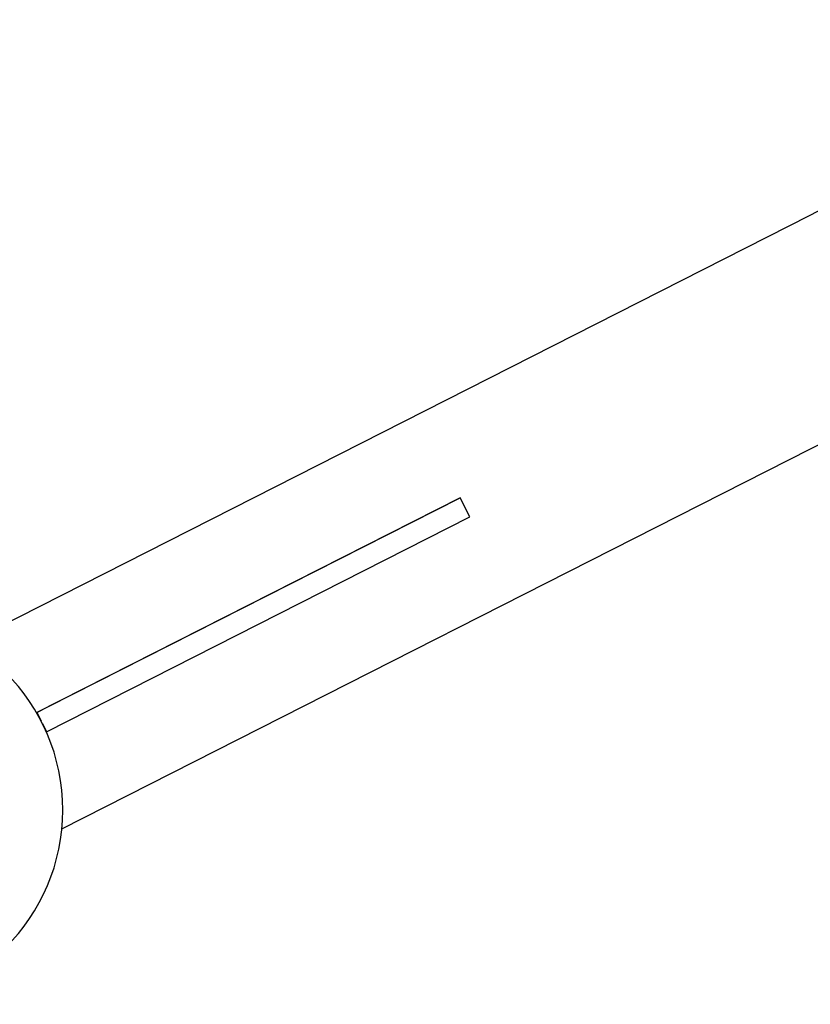
# Model space of a CAD drawing. Units: millimetres. Extents: x -6611 to -2480, y 825 to 8836.
# Drawn here: x -4701 to -4518, y 4288 to 4516 of the extents above; entities that cross this region are included whole.
import ezdxf

# ---------------------------------------------------------------- set-up
doc = ezdxf.new("R2010")
doc.units = ezdxf.units.MM
doc.header["$LTSCALE"] = 50
doc.layers.add('Visible (ISO)', color=7, linetype='Continuous', lineweight=30)

msp = doc.modelspace()

# ---------------------------------------------------------------- linework, layer by layer
at = {"layer": 'Visible (ISO)'}
for p, q in [((-4713.29, 4371.511), (-4517.985, 4470.573)), ((-4691.435, 4328.439), (-4496.136, 4427.497)), ((-4599.131, 4405.137), (-4697.223, 4355.379)), ((-4694.558, 4356.736), (-4599.131, 4405.137)), ((-4596.869, 4400.678), (-4599.131, 4405.137)), ((-4694.961, 4350.92), (-4596.869, 4400.678)), ((-4697.227, 4355.379), (-4694.551, 4356.736)), ((-4694.551, 4356.736), (-4694.558, 4356.736)), ((-4694.556, 4356.733), (-4694.558, 4356.736)), ((-4697.223, 4355.379), (-4697.227, 4355.379)), ((-4696.39, 4353.728), (-4697.227, 4355.379)), ((-4697.223, 4355.379), (-4696.233, 4353.427)), ((-4695.95, 4352.87), (-4694.961, 4350.92)), ((-4694.965, 4350.92), (-4695.8, 4352.566)), ((-4694.965, 4350.92), (-4694.961, 4350.92))]:
    msp.add_line(p, q, dxfattribs=at)
msp.add_arc((-4736.223, 4332.793), 45, 270.00846, 90, dxfattribs=at)
msp.add_open_spline([(-4517.985, 4470.573), (-4509.505, 4474.874), (-4500.941, 4479.218), (-4484.726, 4487.442), (-4476.91, 4491.407), (-4462.728, 4498.601), (-4456.222, 4501.901), (-4445.15, 4507.517), (-4440.476, 4509.889), (-4433.403, 4513.477), (-4430.933, 4514.73), (-4429.116, 4515.652), (-4428.74, 4515.843), (-4428.74, 4515.843)], degree=3, knots=[0, 0, 0, 0, 2.8525195, 2.8525195, 5.6851287, 5.6851287, 8.5180081, 8.5180081, 11.3508556, 11.3508556, 14.1836034, 14.1836034, 15.4621818, 15.4621818, 15.4621818, 15.4621818], dxfattribs=at)

doc.saveas('drawing.dxf')
